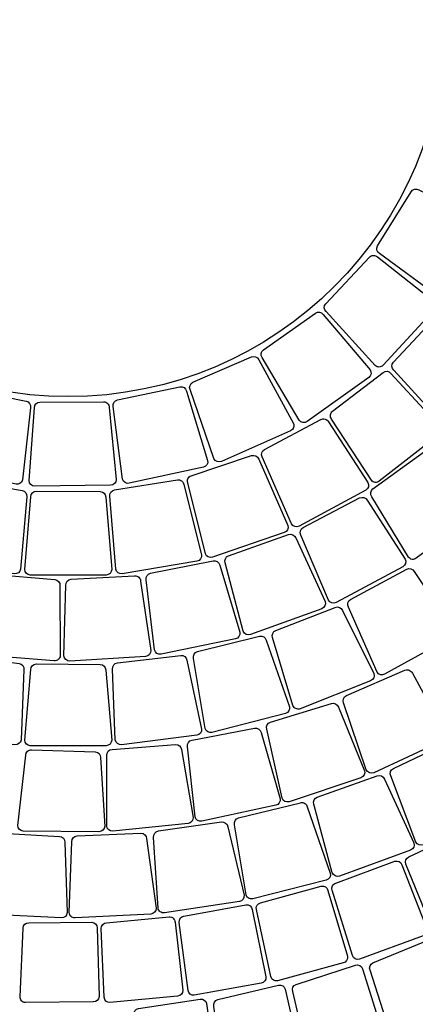
# Model space of a CAD drawing. Units: millimetres. Extents: x -301501 to 32116, y -550555 to -136188.
# Drawn here: x -134038 to -132306, y -239855 to -235547 of the extents above; entities that cross this region are included whole.
import ezdxf

# ---------------------------------------------------------------- set-up
doc = ezdxf.new("R2010")
doc.units = ezdxf.units.MM
doc.header["$LTSCALE"] = 100
for name, color, linetype in [('A-SIDEWALK', 67, 'Continuous'), ('DRIVEWAY', 1, 'Continuous'), ('FIXTURES', 145, 'Continuous'), ('HAT-2', 33, 'Continuous'), ('UNCUT EDGE 2', 1, 'Continuous')]:
    doc.layers.add(name, color=color, linetype=linetype)

msp = doc.modelspace()

# ---------------------------------------------------------------- hatches: boundary and pattern name
at = {"layer": 'HAT-2'}
h = msp.add_hatch(dxfattribs=at)
h.set_pattern_fill('086', color=256, scale=50, angle=90, style=0, pattern_type=2)
h.set_pattern_definition([(90, (-170075.6383527057, -238877.77292334), (-150, 150), [100, -200]), (90, (-170125.6383527057, -238727.77292334), (-150, 150), [100, -200]), (180, (-170075.6383527057, -238827.77292334), (-150, -150), [200, -100]), (135, (-170075.6383527057, -238777.77292334), (-150.0000001018487, -150.0000001018486), [70.710678, -141.421356]), (225, (-170075.6383527057, -238877.77292334), (150.0000001018486, -150.0000001018487), [70.710678, -141.421356])])
edge = h.paths.add_edge_path(flags=16)
edge.add_arc((-134275.6383527057, -223177.2212858902), 200, 0, 360)
edge = h.paths.add_edge_path(flags=16)
edge.add_arc((-133475.6383527052, -223177.2212858902), 200, 0, 360)
edge = h.paths.add_edge_path(flags=16)
edge.add_arc((-152486.2590338192, -213035.7786591549), 500, 0, 360)
edge = h.paths.add_edge_path(flags=16)
edge.add_arc((-152486.2590338924, -212035.778659158), 200, 0, 360)
edge = h.paths.add_edge_path(flags=16)
edge.add_arc((-153352.2844376768, -212535.778659158), 200, 0, 360)
edge = h.paths.add_edge_path(flags=16)
edge.add_arc((-153352.2844376768, -213535.778659158), 200, 0, 360)
edge = h.paths.add_edge_path(flags=16)
edge.add_arc((-152486.2590338924, -214035.778659158), 200, 0, 360)
edge = h.paths.add_edge_path(flags=16)
edge.add_arc((-151620.2336301079, -213535.778659158), 200, 0, 360)
edge = h.paths.add_edge_path(flags=16)
edge.add_arc((-151620.2336301079, -212535.778659158), 200, 0, 360)
edge = h.paths.add_edge_path(flags=16)
edge.add_arc((-156254.0481342275, -207851.6093962493), 200, 0, 360)
edge = h.paths.add_edge_path(flags=16)
edge.add_arc((-156254.0481342274, -206851.6093962493), 200, 0, 360)
edge = h.paths.add_edge_path(flags=16)
edge.add_arc((-157120.0735380119, -206351.6093962493), 200, 0, 360)
edge = h.paths.add_edge_path(flags=16)
edge.add_arc((-157986.0989417963, -206851.6093962493), 200, 0, 360)
edge = h.paths.add_edge_path(flags=16)
edge.add_arc((-157986.0989417963, -207851.6093962493), 200, 0, 360)
edge = h.paths.add_edge_path(flags=16)
edge.add_arc((-157120.0735380119, -208351.6093962493), 200, 0, 360)
edge = h.paths.add_edge_path(flags=16)
edge.add_arc((-157120.0735379387, -207351.6093962461), 500, 0, 360)
edge = h.paths.add_edge_path(flags=0)
edge.add_line((-156173.7668564552, -202252.5986790226), (-156367.9126683571, -202200.0811183166))
edge.add_arc((-163775.6383526327, -201027.2212858874), 7500.000000000109, 343.067564562145, 351.0030834521447, ccw=False)
edge.add_line((-156600.7718821584, -203211.5498167786), (-156404.1648778282, -203252.3906750025))
edge.add_arc((-163775.6383526324, -201027.2212858874), 7699.999999999859, 343.2029182380504, 350.8430222911476)
edge = h.paths.add_edge_path()
edge.add_line((-157631.5850870507, -201858.250448311), (-157436.9392622674, -201910.9032653822))
edge.add_arc((-163775.6383527056, -201027.2212858904), 6400.00000000003, 342.1711340789858, 352.06351203774176, ccw=False)
edge.add_line((-157682.9966824348, -202986.7409917571), (-157879.9653808947, -202945.8249993908))
edge.add_arc((-163775.6383527057, -201027.2212858903), 6200.000000000024, 270.9241300614623, 341.97377865632296, ccw=False)
edge.add_line((-163675.6421922824, -207226.4148437574), (-163675.6409231004, -211076.9963662404))
edge.add_arc((-163775.6383527058, -217527.2212858903), 6450.999999999992, 15.279328537866093, 89.11181829931661, ccw=False)
edge.add_line((-157552.6647066102, -215827.2212858903), (-144475.5651460577, -215827.4082294153))
edge.add_arc((-139775.6017492895, -221696.9153918895), 7519.359697560438, 51.31426345555133, 128.6857365444492, ccw=False)
edge.add_line((-135075.6383525215, -215827.4082294152), (-135075.6383527058, -222727.2212858903))
edge.add_line((-135075.6383527058, -222727.2212858903), (-134575.6383527057, -222727.2212858903))
edge.add_line((-134575.6383527057, -222727.2212858903), (-134575.6383527057, -223627.2212858903))
edge.add_line((-134575.6383527057, -223627.2212858903), (-135075.6383527057, -223627.2212858903))
edge.add_line((-135075.6383527057, -223627.2212858903), (-135075.6383527057, -228854.4794587916))
edge.add_arc((-133825.6383438718, -235546.9334094315), 6808.189179474978, 80.27530425375971, 100.57966133716673, ccw=False)
edge.add_line((-132675.6383527051, -228836.5727690607), (-132675.6383527053, -223627.2212858903))
edge.add_line((-132675.6383527053, -223627.2212858903), (-133175.6383527053, -223627.2212858903))
edge.add_line((-133175.6383527053, -223627.2212858903), (-133175.6383527053, -222727.2212858903))
edge.add_line((-133175.6383527053, -222727.2212858903), (-132675.6383527052, -222727.2212858903))
edge.add_line((-132675.6383527052, -222727.2212858903), (-132675.6383527052, -211627.2212858938))
edge.add_line((-132675.6383527052, -211627.2212858938), (-132875.6383527052, -211627.2212858939))
edge.add_line((-132875.6383527052, -211627.2212858939), (-132875.6383527052, -211127.2212858939))
edge.add_line((-132875.6383527052, -211127.2212858939), (-132375.6383527052, -211127.2212858939))
edge.add_line((-132375.6383527052, -211127.2212858939), (-132375.6383527052, -211327.2212945702))
edge.add_line((-132375.6383527052, -211327.2212945702), (-124173.7241021869, -211327.2215318766))
edge.add_line((-124173.7241021869, -211327.2215318766), (-124134.9471651774, -210792.3748701609))
edge.add_line((-124134.9471651774, -210792.3748701609), (-123636.2561072401, -210828.5304884437))
edge.add_arc((-117471.6090542055, -211528.7447362784), 6204.286685942179, 153.6296419602839, 173.5198059198906, ccw=False)
edge.add_line((-123030.2880429306, -208772.9760265234), (-123468.9764780979, -208533.0750951985))
edge.add_line((-123468.9764780979, -208533.0750951985), (-123229.0755467731, -208094.3866600313))
edge.add_line((-123229.0755467731, -208094.3866600313), (-122790.3871116058, -208334.2875913561))
edge.add_arc((-117473.0543285677, -211529.8899163819), 6203.70068147084, 129.1029787067148, 148.9950406020322, ccw=False)
edge.add_line((-121385.8285497107, -206715.7337037481), (-121685.3530913171, -206315.3775510846))
edge.add_line((-121685.3530913171, -206315.3775510846), (-121284.9969386536, -206015.8530094783))
edge.add_line((-121284.9969386536, -206015.8530094783), (-120985.4723970472, -206416.2091621417))
edge.add_arc((-117474.3952247376, -211530.7217719012), 6203.700681472486, 104.5772644210032, 124.46932631631489, ccw=False)
edge.add_line((-119035.7757464896, -205526.7236863255), (-119142.087230149, -205038.1565277464))
edge.add_line((-119142.087230149, -205038.1565277464), (-118653.5200715698, -204931.8450440869))
edge.add_line((-118653.5200715698, -204931.8450440869), (-118547.2085879104, -205420.4122026661))
edge.add_arc((-117475.960443188, -211530.9219651761), 6203.700681472395, 80.05155013528952, 99.94361203060163, ccw=False)
edge.add_line((-116404.1963544646, -205420.5026765001), (-116298.1108868454, -204931.8863919167))
edge.add_line((-116298.1108868454, -204931.8863919167), (-115809.494602262, -205037.9718595361))
edge.add_line((-115809.494602262, -205037.9718595361), (-115915.5800698813, -205526.5881441194))
edge.add_arc((-117477.4675404528, -211530.4543713575), 6203.700681472251, 55.525835849575174, 75.41789774488802, ccw=False)
edge.add_line((-113965.9585309884, -206416.238241612), (-113666.6192208572, -206015.7435757171))
edge.add_line((-113666.6192208572, -206015.7435757171), (-113266.1245549624, -206315.0828858482))
edge.add_line((-113266.1245549624, -206315.0828858482), (-113565.4638650935, -206715.5775517431))
edge.add_arc((-117478.6445610289, -211529.4033676901), 6203.700681473822, 31.00012156386208, 50.89218345916993, ccw=False)
edge.add_line((-112161.0419726379, -208334.2500290761), (-111722.4645593855, -208094.1461919872))
edge.add_line((-111722.4645593855, -208094.1461919872), (-111482.3607222965, -208532.7236052396))
edge.add_line((-111482.3607222965, -208532.7236052396), (-111920.938135549, -208772.8274423285))
edge.add_arc((-117482.7401596192, -211529.3145402466), 6207.403875690719, 6.482219201526789, 26.36349508418931, ccw=False)
edge.add_line((-111315.0205981703, -210828.5304884437), (-110816.329540233, -210792.3748701609))
edge.add_line((-110816.329540233, -210792.3748701609), (-110777.5526049137, -211327.2215085651))
edge.add_line((-110777.5526049137, -211327.2215085651), (-110078.2361935957, -211327.2212858939))
edge.add_line((-110078.2361935957, -211327.2212858939), (-109578.2361937421, -211327.2212858871))
edge.add_line((-109578.2361937421, -211327.2212858871), (-107825.638352632, -211327.2214236933))
edge.add_line((-107825.638352632, -211327.2214236933), (-107825.638352632, -235727.2212858903))
edge.add_line((-107825.638352632, -235727.2212858903), (-109575.6364895113, -235727.2212858871))
edge.add_line((-109575.6364895113, -235727.2212858871), (-109575.6364895113, -235927.2203541979))
edge.add_line((-109575.6364895113, -235927.2203541979), (-110075.6364895113, -235927.2203541979))
edge.add_line((-110075.6364895113, -235927.2203541979), (-110075.6383500569, -235727.2213076645))
edge.add_line((-110075.6383500569, -235727.2213076645), (-116675.6383640555, -235727.2212669734))
edge.add_line((-116675.6383640555, -235727.2212669734), (-116675.6383527053, -236027.2212858904))
edge.add_line((-116675.6383527053, -236027.2212858904), (-118575.6383527052, -236027.2212858903))
edge.add_line((-118575.6383527052, -236027.2212858903), (-118575.6383527052, -235727.2212858903))
edge.add_line((-118575.6383527052, -235727.2212858903), (-124825.6383019894, -235727.2212858894))
edge.add_line((-124825.6383019894, -235727.2212858894), (-124825.6383092455, -238827.7729233401))
edge.add_line((-124825.6383092455, -238827.7729233401), (-123325.6383273481, -238827.7729233399))
edge.add_line((-123325.6383273481, -238827.7729233399), (-123325.638327348, -238327.77292334))
edge.add_line((-123325.638327348, -238327.77292334), (-122825.6383273479, -238327.7729233402))
edge.add_line((-122825.6383273479, -238327.7729233402), (-122825.638327348, -238427.2212858886))
edge.add_line((-122825.638327348, -238427.2212858886), (-106975.6383526317, -238427.2212858903))
edge.add_line((-106975.6383526317, -238427.2212858903), (-106975.6383526315, -208527.2212858903))
edge.add_line((-106975.6383526315, -208527.2212858903), (-109309.2437994156, -208527.2212858902))
edge.add_arc((-117475.6383527052, -211527.2212858903), 8699.999999999947, 20.17127134646591, 165.3523797583657)
edge.add_line((-125892.8825573127, -209327.2212858903), (-134675.6383527052, -209327.2212858902))
edge.add_line((-134675.6383527052, -209327.2212858902), (-134675.6383527054, -213658.9689871765))
edge.add_arc((-139775.6017492896, -221696.9153918899), 9519.359697560718, 57.60545035965415, 129.2710660100998)
edge.add_line((-145801.2613174701, -214327.4082292678), (-149992.1810069355, -214327.4082292678))
edge.add_arc((-163775.6383527057, -217527.2212858903), 14149.99999999996, 13.06964088236739, 62.23354001117524)
edge.add_arc((-163775.638352706, -201027.2212858903), 7700.000000000247, 328.8825179093452, 369.8535460761361)
edge.add_arc((-162176.1212413649, -195027.1654827319), 7600.482888659103, 321.9710304730378, 408.5869038856667)
edge.add_line((-157148.528729687, -189327.1081429045), (-169775.6370327183, -189327.2747208899))
edge.add_line((-169775.6370327183, -189327.2747208899), (-169775.6383527056, -192277.2212858903))
edge.add_line((-169775.6383527056, -192277.2212858903), (-170075.6383527057, -192277.2212858903))
edge.add_line((-170075.6383527057, -192277.2212858903), (-170075.6383527058, -194777.2212858903))
edge.add_line((-170075.6383527058, -194777.2212858903), (-169775.6383527057, -194777.2212858904))
edge.add_line((-169775.6383527057, -194777.2212858904), (-169775.6383527056, -194827.2212858903))
edge.add_line((-169775.6383527056, -194827.2212858903), (-166976.1212413648, -194827.2212858903))
edge.add_line((-166976.1212413648, -194827.2212858903), (-166976.1212413648, -191177.1382386401))
edge.add_line((-166976.1212413648, -191177.1382386401), (-167175.6383527056, -191177.1382386401))
edge.add_line((-167175.6383527056, -191177.1382386401), (-167175.6383527055, -190627.1382386401))
edge.add_line((-167175.6383527055, -190627.1382386401), (-166625.6383527055, -190627.1398568299))
edge.add_line((-166625.6383527055, -190627.1398568299), (-166625.6383527055, -190827.2331659477))
edge.add_line((-166625.6383527055, -190827.2331659477), (-157925.6388083296, -190827.1190543423))
edge.add_line((-157925.6388083296, -190827.1190543423), (-157925.6388083296, -190627.2992257567))
edge.add_line((-157925.6388083296, -190627.2992257567), (-157375.6388083296, -190627.2992257567))
edge.add_line((-157375.6388083296, -190627.2992257567), (-157375.6388083296, -191177.2992257567))
edge.add_line((-157375.6388083296, -191177.2992257567), (-157442.8004653317, -191177.2992257567))
edge.add_arc((-162513.8496165799, -195267.2089421964), 6514.821638617817, 30.236495604378774, 38.88691953332278, ccw=False)
edge.add_line((-156885.3419771367, -191986.5378621073), (-157307.1238942386, -192255.0523205744))
edge.add_arc((-162590.344158879, -195205.540259648), 6051.263954193812, 14.040110894416728, 29.181783021033084, ccw=False)
edge.add_line((-156719.8548958805, -193737.4969168462), (-156228.4137737968, -193645.3794726502))
edge.add_line((-156228.4137737968, -193645.3794726502), (-156136.2963296008, -194136.8205947338))
edge.add_line((-156136.2963296008, -194136.8205947338), (-156627.7374516843, -194228.9380389298))
edge.add_arc((-162716.6406032092, -195027.1654827319), 6141.002250503399, -7.468624521980303, 7.468624521980075, ccw=False)
edge.add_line((-156627.7374516843, -195825.3929265339), (-156136.2963296008, -195917.51037073))
edge.add_line((-156136.2963296008, -195917.51037073), (-156228.4137737968, -196408.9514928135))
edge.add_line((-156228.4137737968, -196408.9514928135), (-156719.8548958804, -196316.8340486175))
edge.add_arc((-162621.5184523044, -194836.4410395143), 6084.504597304858, 330.859818101637, 345.9182879829147, ccw=False)
edge.add_line((-157307.1238942386, -197799.2786448893), (-156885.3419771367, -198067.7931033565))
edge.add_line((-156885.3419771367, -198067.7931033565), (-157153.8564356038, -198489.5750204582))
edge.add_arc((-162088.8332887698, -195098.9471891033), 5987.516482820107, 318.91778712530197, 325.50857857346466, ccw=False)
edge.add_line((-157575.6383527538, -199033.5914044755), (-157575.6383527057, -201027.2212858911))
edge.add_arc((-163775.6383527057, -201027.2212858903), 6200.000000000024, 352.2970642533418, 359.9999999999927, ccw=False)

# ---------------------------------------------------------------- linework, layer by layer
at = {"layer": 'A-SIDEWALK'}
msp.add_arc((-133825.6383526325, -235546.9339247015), 6808.189694667914, 296.6312884504772, 243.3687115495228, dxfattribs=at)
at = {"layer": 'DRIVEWAY'}
for points in [[(-131999.0113354254, -236466.8264174106), (-132171.0450387008, -236750.6280214737, -0.414213562373095), (-132204.6031341298, -236758.8562517581), (-132462.834400773, -236570.6914503741, -0.414213562373095), (-132471.0626310574, -236537.1333549453), (-132324.6317720447, -236299.7253274828, -0.414213562373095), (-132291.0736766159, -236291.4970971985), (-132007.2395657097, -236433.2683219817, -0.4142135623730901)], [(-132221.5754952005, -236815.6934793613), (-132447.2165013599, -237059.0555180418, -0.414213562373095), (-132481.7439911832, -237060.360121022), (-132696.8119525764, -236824.0654923607, -0.414213562373095), (-132698.1165555567, -236789.5380025376), (-132506.8932602451, -236586.4660465589, -0.414213562373095), (-132472.3657704219, -236585.1614435788), (-132222.8800981806, -236781.165989538, -0.4142135623730901)], [(-132509.8101768281, -237112.6173760711), (-132779.8207165678, -237305.5765789117, -0.414213562373095), (-132813.9040412952, -237299.9041439886), (-132977.0037898296, -237025.1536179107, -0.414213562373095), (-132971.3313549065, -236991.0702931834), (-132743.1443274738, -236830.6481984263, -0.414213562373095), (-132709.0610027465, -236836.3206333496), (-132504.1377419049, -237078.5340513437, -0.4142135623730901)], [(-131925.5384514693, -237070.5580593037), (-132150.3091607474, -237314.7241375829, -0.414213562373095), (-132184.8317727817, -237316.1520033786), (-132400.7419899985, -237080.6267230931, -0.414213562373095), (-132402.1698557941, -237046.1041110583), (-132211.6727930899, -236842.3507378945, -0.414213562373095), (-132177.1501810547, -236840.9228720987), (-131926.9663172651, -237036.035447269, -0.4142135623730901)], [(-132851.9150185765, -237345.442008322), (-133155.2408286745, -237480.0986028867, -0.414213562373095), (-133187.4846129871, -237467.6813602123), (-133291.9388257942, -237165.7232555373, -0.414213562373095), (-133279.5215831199, -237133.4794712248), (-133023.71282728, -237022.2749370974, -0.414213562373095), (-132991.4690429676, -237034.6921797719), (-132839.497775902, -237313.1982240094, -0.4142135623730901)], [(-132202.2336277026, -237362.523976728), (-132464.1271730872, -237566.3639051455, -0.414213562373095), (-132498.4139606763, -237562.0900615296), (-132672.6132569388, -237294.2393853427, -0.414213562373095), (-132668.3394133228, -237259.9525977536), (-132446.9037792849, -237090.3329410125, -0.414213562373095), (-132412.6169916957, -237094.6067846284), (-132197.9597840866, -237328.237189139, -0.4142135623730901)], [(-134053.8723409523, -237579.3407994953), (-134379.7561090831, -237516.5816153045, -0.414213562373095), (-134399.1270523941, -237487.9701473646), (-134312.3601840552, -237180.4626025617, -0.414213562373095), (-134283.7487161154, -237161.0916592508), (-134010.2626256599, -237215.9544544969, -0.414213562373095), (-133990.8916823491, -237244.5659224367), (-134025.2608730124, -237559.9698561844, -0.4142135623730901)], [(-133233.8842080288, -237504.6355083137), (-133558.1070941805, -237575.4766377995, -0.414213562373095), (-133587.1912737601, -237556.8229507479), (-133628.7235830947, -237240.0194677598, -0.414213562373095), (-133610.0698960433, -237210.9352881804), (-133337.1122523166, -237153.5010413759, -0.414213562373095), (-133308.0280727372, -237172.1547284275), (-133215.2305209771, -237475.5513287342, -0.4142135623730901)], [(-133640.0798816892, -237583.6804754522), (-133971.9261208411, -237587.8058956944, -0.414213562373095), (-133996.6599859584, -237563.6794484053), (-133973.5700541966, -237245.0005589204, -0.414213562373095), (-133949.4436069076, -237220.2666938032), (-133670.5119932994, -237218.954099134, -0.414213562373095), (-133645.7781281823, -237243.0805464231), (-133615.9534344001, -237558.946610335, -0.4142135623730901)], [(-132523.2110529314, -237604.965330423), (-132815.0836612107, -237762.9188871026, -0.414213562373095), (-132848.1993701679, -237753.0599133878), (-132975.9360427773, -237460.1901095113, -0.414213562373095), (-132966.0770690625, -237427.0744005544), (-132719.7430505484, -237296.2152423065, -0.414213562373095), (-132686.6273415916, -237306.0742160213), (-132513.3520792169, -237571.8496214661, -0.4142135623730901)], [(-132879.715299722, -237791.2689522574), (-133193.6054469968, -237899.0275759271, -0.414213562373095), (-133224.6467671072, -237883.8523992159), (-133302.4364926203, -237573.9521924451, -0.414213562373095), (-133287.2613159091, -237542.9108723343), (-133022.7482627989, -237454.3817092923, -0.414213562373095), (-132991.706942688, -237469.5568860035), (-132864.5401230106, -237760.2276321467, -0.4142135623730901)], [(-132034.6384536233, -237707.4095252759), (-132302.2119481913, -237903.7341812316, -0.414213562373095), (-132336.3636212933, -237898.4889198689), (-132496.6711284791, -237634.2784415184, -0.414213562373095), (-132491.4258671159, -237600.1267684163), (-132265.265236652, -237436.8603076758, -0.414213562373095), (-132231.11356355, -237442.1055690385), (-132029.3931922606, -237673.2578521739, -0.4142135623730901)], [(-134061.9092624035, -237970.9772813967), (-134389.2548437069, -237916.3529650848, -0.414213562373095), (-134409.3322841524, -237888.2327601143), (-134330.2501103405, -237578.6598457028, -0.414213562373095), (-134302.1299053701, -237558.5824052574), (-134027.3623939504, -237606.6176281977, -0.414213562373095), (-134007.2849535049, -237634.7378331682), (-134033.7890574331, -237950.8998409511, -0.4142135623730901)], [(-133262.0218615583, -237916.3529650849), (-133589.3674428613, -237970.9772813967, -0.414213562373095), (-133617.4876478324, -237950.8998409512), (-133643.2085253192, -237632.422501077, -0.414213562373095), (-133623.1310848734, -237604.3022961065), (-133347.6542237217, -237560.5179730598, -0.414213562373095), (-133319.5340187513, -237580.5954135054), (-133241.9444211128, -237888.2327601144, -0.4142135623730901)], [(-133659.7024120323, -237976.8054031051), (-133991.5742932327, -237976.8054031051, -0.414213562373095), (-134016.0063371755, -237952.3733591625), (-133988.9567681476, -237634.0061178084, -0.414213562373095), (-133964.5247242051, -237609.5740738657), (-133685.5983456695, -237611.7289130098, -0.414213562373095), (-133661.166301727, -237636.1609569525), (-133635.2703680898, -237952.3733591625, -0.4142135623730901)], [(-132360.3359858758, -237940.3048597857), (-132653.1258797395, -238096.5515352147, -0.414213562373095), (-132686.1834595292, -238086.4993732153), (-132807.2581959397, -237802.1640396154, -0.414213562373095), (-132797.2060339402, -237769.1064598254), (-132550.1121526416, -237639.6878297926, -0.414213562373095), (-132517.0545728519, -237649.739991792), (-132350.2838238763, -237907.2472799957, -0.4142135623730901)], [(-132715.862848732, -238124.4780639688), (-133027.9087839893, -238237.4660271379, -0.414213562373095), (-133059.1993134727, -238222.8115975321), (-133138.5765466247, -237924.1396561193, -0.414213562373095), (-133123.9221170189, -237892.8491266357), (-132860.9251037498, -237799.9129174057, -0.414213562373095), (-132829.6345742659, -237814.5673470115), (-132701.2084191263, -238093.1875344853, -0.4142135623730901)], [(-133093.9815405196, -238256.1799025002), (-133418.9311617942, -238323.6090443094, -0.414213562373095), (-133447.8176560253, -238304.6506690241), (-133483.8814943579, -237997.7222192268, -0.414213562373095), (-133464.9231190726, -237968.8357249955), (-133191.3768346018, -237914.2738497823, -0.414213562373095), (-133162.4903403702, -237933.2322250676), (-133075.0231652345, -238227.2934082689, -0.4142135623730901)], [(-133886.9015787507, -238352.5679485995), (-134217.6854416698, -238325.7168487361, -0.414213562373095), (-134240.0606383744, -238299.3881549808), (-134188.1919009271, -237994.7321066149, -0.414213562373095), (-134161.8632071715, -237972.3569099104), (-133884.0256126534, -237997.0720681546, -0.414213562373095), (-133861.6504159488, -238023.4007619099), (-133860.5728849955, -238330.1927518949, -0.4142135623730901)], [(-133486.994655078, -238332.7293057435), (-133818.2329251581, -238353.2269633153, -0.414213562373095), (-133844.1273384165, -238330.3505801999), (-133836.1436261796, -238021.4138001476, -0.414213562373095), (-133813.2672430643, -237995.5193868893), (-133534.7403009011, -237980.4425681288, -0.414213562373095), (-133508.8458876429, -238003.3189512441), (-133464.1182719627, -238306.8348924853, -0.4142135623730901)], [(-132149.7636968528, -238250.8971432591), (-132440.5852432672, -238410.7776413584, -0.414213562373095), (-132473.7654335163, -238401.1379049795), (-132598.9195561294, -238117.335268781, -0.414213562373095), (-132589.2798197504, -238084.1550785318), (-132343.8166693248, -237951.6695708049, -0.414213562373095), (-132310.636479075, -237961.3093071837), (-132140.1239604736, -238217.7169530098, -0.4142135623730901)], [(-132501.8749226938, -238439.6183753035), (-132810.4415941614, -238561.7885631189, -0.414213562373095), (-132842.1519693688, -238548.0662584065), (-132930.7493122542, -238250.8155198812, -0.414213562373095), (-132917.0270075417, -238219.1051446736), (-132656.8945702895, -238118.4290151104, -0.414213562373095), (-132625.1841950821, -238132.1513198228), (-132488.1526179811, -238407.9080000959, -0.4142135623730901)], [(-132874.8626886028, -238582.7202455558), (-133196.3082043855, -238665.2534262447, -0.414213562373095), (-133226.0486729917, -238647.6649621412), (-133276.692003127, -238341.6539430047, -0.414213562373095), (-133259.1035390233, -238311.9134743986), (-132988.4042588759, -238244.6344457033, -0.414213562373095), (-132958.6637902699, -238262.2229098067), (-132857.2742244994, -238552.9797769497, -0.4142135623730901)], [(-134059.1769782735, -238719.5405280375), (-134388.4319505656, -238677.9459520376, -0.414213562373095), (-134409.6091934744, -238650.6444149891), (-134344.0460014651, -238347.4795117206, -0.414213562373095), (-134316.7444644162, -238326.3022688119), (-134040.2875766447, -238363.398861354, -0.414213562373095), (-134019.1103337357, -238390.7003984026), (-134031.8754412253, -238698.3632851288, -0.4142135623730901)], [(-133262.8447546996, -238677.9459520376), (-133592.0997269915, -238719.5405280375, -0.414213562373095), (-133619.4012640404, -238698.3632851288), (-133631.2919058561, -238388.4179619548, -0.414213562373095), (-133610.1146629473, -238361.1164249062), (-133333.1176292602, -238328.295527552, -0.414213562373095), (-133305.8160922113, -238349.4727704606), (-133241.6675117908, -238650.644414989, -0.4142135623730901)], [(-133659.7024120323, -238723.7937284723), (-133991.5742932327, -238723.7937284723, -0.414213562373095), (-134016.0063371755, -238699.3616845297), (-133988.9567681476, -238390.3700802172, -0.414213562373095), (-133964.5247242051, -238365.9380362746), (-133685.5983456695, -238368.0928754187, -0.414213562373095), (-133661.166301727, -238392.5249193613), (-133635.2703680896, -238699.3616845297, -0.4142135623730901)], [(-132187.54934818, -238702.5757658939), (-132488.3867450954, -238841.677838768, -0.414213562373095), (-132520.5962164304, -238829.1718602469), (-132619.9792753298, -238536.5480721947, -0.414213562373095), (-132607.4732968087, -238504.3386008601), (-132351.3593101969, -238393.8388549941, -0.414213562373095), (-132319.1498388622, -238406.3448335152), (-132175.0433696588, -238670.3662945593, -0.4142135623730901)], [(-132544.6379839741, -238863.6264145006), (-132858.9518732264, -238968.7896451654, -0.414213562373095), (-132889.5900944372, -238952.8162628228), (-132956.1789431388, -238651.0355494582, -0.414213562373095), (-132940.205560796, -238620.3973282473), (-132673.4901321493, -238538.7428850343, -0.414213562373095), (-132642.8519109384, -238554.7162673769), (-132528.6646016313, -238832.9881932897, -0.4142135623730901)], [(-132917.2762289543, -238984.4169091917), (-133241.2512657086, -239054.364758485, -0.414213562373095), (-133269.9463302941, -239035.1178675443), (-133302.9326703787, -238727.8434379246, -0.414213562373095), (-133283.6857794377, -238699.1483733395), (-133009.6064727576, -238647.3304071078, -0.414213562373095), (-132980.9114081724, -238666.5772980485), (-132898.0293380135, -238955.7218446065, -0.4142135623730901)], [(-133300.9407596163, -239063.481016989), (-133630.6443257949, -239097.3644127743, -0.414213562373095), (-133657.0479145414, -239075.0776444189), (-133656.0313365246, -238766.0393938748, -0.414213562373095), (-133633.7445681691, -238739.6358051281), (-133355.6283349611, -238718.2833157933, -0.414213562373095), (-133329.2247462143, -238740.5700841486), (-133278.6539912611, -239037.0774282423, -0.4142135623730901)], [(-131972.3125092736, -239012.9613665308), (-132271.3187423674, -239156.955179254, -0.414213562373095), (-132303.9319199193, -239145.5433348625), (-132413.6275329702, -238855.4151507825, -0.414213562373095), (-132402.215688579, -238822.8019732309), (-132149.9767554164, -238703.7217961576, -0.414213562373095), (-132117.3635778648, -238715.133640549), (-131960.9006648826, -238980.3481889791, -0.4142135623730901)], [(-133690.9744082833, -239099.8590067269), (-134022.4043492209, -239097.2666504788, -0.414213562373095), (-134046.1959583288, -239072.2105358862), (-134011.1888020904, -238765.1597701449, -0.414213562373095), (-133986.1326874979, -238741.3681610367), (-133707.3554820867, -238750.7403388947, -0.414213562373095), (-133683.5638729786, -238775.7964534872), (-133665.9182936908, -239076.0673976188, -0.4142135623730901)], [(-132326.6269903357, -239180.2695608463), (-132638.4845481461, -239293.7764292202, -0.414213562373095), (-132669.7994107206, -239279.1740689875), (-132750.062483103, -238979.5654410546, -0.414213562373095), (-132735.4601228705, -238948.2505784799), (-132472.6180648256, -238854.8770249586, -0.414213562373095), (-132441.3032022506, -238869.4793851913), (-132312.024630103, -239148.9546982717, -0.4142135623730901)], [(-132695.8393197756, -239311.4680332639), (-133017.4488217847, -239393.3598750355, -0.414213562373095), (-133047.1541482091, -239375.7121237781), (-133097.1869894508, -239069.6006971415, -0.414213562373095), (-133079.5392381932, -239039.8953707169), (-132808.7062977247, -238973.1564290724, -0.414213562373095), (-132779.0009713002, -238990.8041803298), (-132678.1915685182, -239281.7627068394, -0.4142135623730901)], [(-133076.2800995877, -239405.2528744214), (-133404.4452460761, -239454.7158116756, -0.414213562373095), (-133432.2458114706, -239434.198060674), (-133451.5511727161, -239124.6261082181, -0.414213562373095), (-133431.0334217146, -239096.8255428234), (-133154.9012582621, -239057.3844946414, -0.414213562373095), (-133127.1006928674, -239077.9022456431), (-133055.7623485861, -239377.4523090267, -0.4142135623730901)], [(-133855.6490285759, -239477.2344562771), (-134187.108366883, -239460.6920084328, -0.414213562373095), (-134210.2922030012, -239435.0724985767), (-134167.8742985402, -239127.8133048961, -0.414213562373095), (-134142.254788684, -239104.6294687776), (-133863.7825474766, -239120.6849616591, -0.414213562373095), (-133840.5987113584, -239146.3044715152), (-133830.0295187201, -239454.0506201586, -0.4142135623730901)], [(-131932.8129359719, -239406.8776077557), (-132201.8888545016, -239533.4197101217, -0.414213562373095), (-132233.8068243109, -239520.1874485741), (-132347.1670631219, -239241.7549100289, -0.414213562373095), (-132333.9348015742, -239209.8369402193), (-132084.5223566559, -239092.6722481137, -0.414213562373095), (-132052.6043868463, -239105.9045096612), (-131919.5806744247, -239374.9596379462, -0.4142135623730901)], [(-133464.1683383824, -239460.6920084328), (-133795.6276766891, -239477.2344562772, -0.414213562373095), (-133821.2471865456, -239454.0506201588), (-133809.6332024415, -239144.0948070282, -0.414213562373095), (-133786.4493663228, -239118.4752971721), (-133507.7623053848, -239106.7241253092, -0.414213562373095), (-133482.1427955285, -239129.9079614276), (-133440.984502264, -239435.0724985768, -0.4142135623730901)], [(-132271.6391263954, -239555.3051274671), (-132550.5971393066, -239658.2477359252, -0.414213562373095), (-132581.2594456748, -239642.3206360443), (-132670.2646475741, -239355.1738159351, -0.414213562373095), (-132654.3375476934, -239324.5115095669), (-132395.7763448394, -239229.2212312854, -0.414213562373095), (-132365.1140384712, -239245.1483311662), (-132255.7120265147, -239524.642821099, -0.4142135623730901)], [(-132621.9705833936, -239674.0560691989), (-132908.745383158, -239752.6370326926, -0.414213562373095), (-132937.9250130963, -239734.1330131535), (-133001.9162147096, -239440.3978460726, -0.414213562373095), (-132983.4121951702, -239411.2182161344), (-132717.6165310637, -239338.5078475582, -0.414213562373095), (-132688.4369011254, -239357.0118670972), (-132603.4665638544, -239644.8764392608, -0.4142135623730901)], [(-132981.2135754285, -239762.251242526), (-133273.6819817624, -239815.8887750945, -0.414213562373095), (-133301.1628994997, -239794.9448331839), (-133339.6663323587, -239496.7960315394, -0.414213562373095), (-133318.7223904482, -239469.3151138023), (-133047.6601231924, -239419.7229770611, -0.414213562373095), (-133020.1792054549, -239440.6669189718), (-132960.2696335182, -239734.7703247888, -0.4142135623730901)], [(-133346.7083930756, -239819.2376812415), (-133642.7050722245, -239847.5346693599, -0.414213562373095), (-133668.2838186604, -239824.3058666961), (-133681.0144168194, -239523.9508199023, -0.414213562373095), (-133657.7856141551, -239498.3720734664), (-133383.4635939409, -239472.26533139, -0.414213562373095), (-133357.8848475052, -239495.4941340539), (-133323.479590412, -239793.6589348056, -0.4142135623730901)], [(-133715.7490405812, -239844.5934776911), (-134013.0825366919, -239847.3404203598, -0.414213562373095), (-134036.5697357373, -239821.9987348705), (-134023.4332463013, -239521.6611666089, -0.414213562373095), (-133998.091560812, -239498.1739675637), (-133722.5407718999, -239495.7459053365, -0.414213562373095), (-133699.0535728545, -239521.0875908257), (-133690.4073550917, -239821.1062786458, -0.4142135623730901)], [(-132104.899571918, -239899.872567203), (-132380.8114878259, -240001.7404764468, -0.414213562373095), (-132413.0264949571, -239989.2487648754), (-132503.8876052556, -239706.121722528, -0.414213562373095), (-132491.395893684, -239673.906715397), (-132239.3280397865, -239569.649394209, -0.414213562373095), (-132207.1130326556, -239582.1411057803), (-132092.4078603468, -239867.6575600721, -0.4142135623730901)], [(-132460.7454339624, -240024.2192738166), (-132743.9596136641, -240103.5551716785, -0.414213562373095), (-132775.0649922858, -240088.5117357936), (-132842.8492063922, -239798.9915054278, -0.414213562373095), (-132827.8057705072, -239767.886126806), (-132568.1660660896, -239684.2499152723, -0.414213562373095), (-132537.0606874678, -239699.2933511571), (-132445.7019980773, -239993.1138951948, -0.4142135623730901)], [(-132825.443150336, -240119.5290668653), (-133114.1228411979, -240175.818429604, -0.414213562373095), (-133143.9168609944, -240158.32083186), (-133188.1845722696, -239864.2850632679, -0.414213562373095), (-133170.6869745254, -239834.4910434717), (-132905.1592827027, -239772.0183545178, -0.414213562373095), (-132875.3652629065, -239789.5159522619), (-132807.9455525922, -240089.7350470691, -0.4142135623730901)], [(-133196.6275164034, -240185.183825768), (-133488.9005198548, -240218.0615952662, -0.414213562373095), (-133517.1899551739, -240198.2233142988), (-133537.6540705237, -239901.5789422704, -0.414213562373095), (-133517.8157895563, -239873.2895069511), (-133248.122159301, -239832.3854999379, -0.414213562373095), (-133219.8327239819, -239852.2237809052), (-133176.789235436, -240156.8943904487, -0.4142135623730901)]]:
    msp.add_lwpolyline(points, format="xyb", close=True, dxfattribs=at)
at = {"layer": 'FIXTURES'}
msp.add_arc((-133825.6383400285, -235546.9339247046), 6808.189686694914, 296.5306663863021, 243.267482683387, dxfattribs=at)
at = {"layer": 'UNCUT EDGE 2'}
msp.add_circle((-133825.6383526325, -235546.9339247015), 1649.408350419782, dxfattribs=at)

doc.saveas('drawing.dxf')
